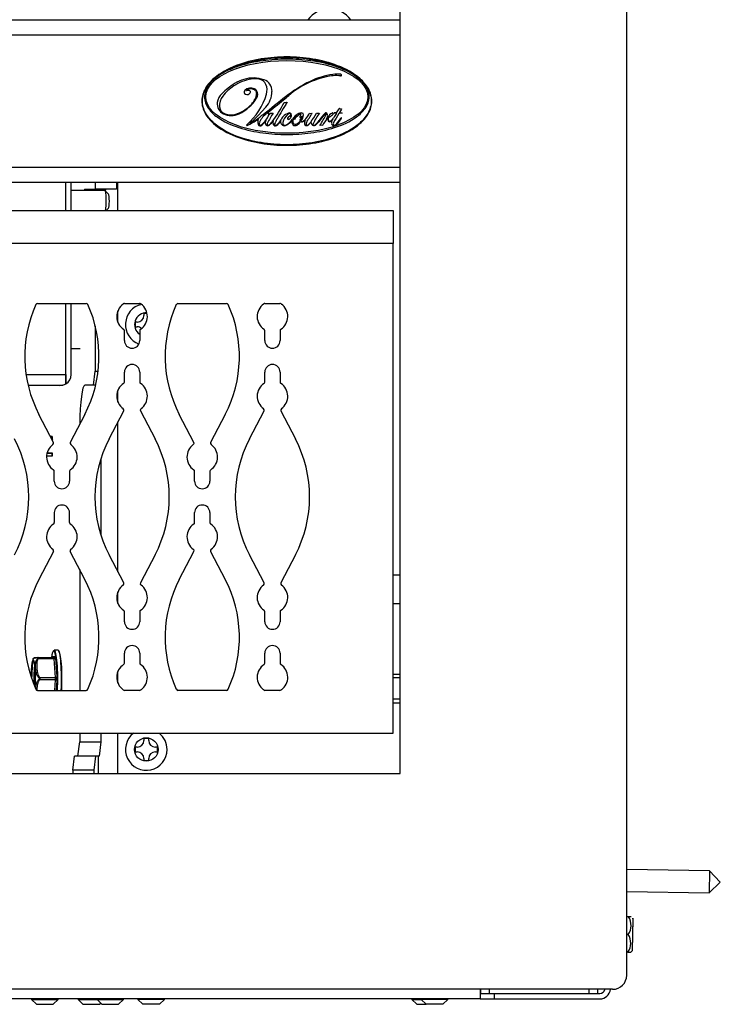
# Model space of a CAD drawing. Units: inches. Extents: x 0.62 to 7.97, y 1.44 to 9.59.
# Drawn here: x 6.7 to 7.94, y 1.46 to 3.19 of the extents above; entities that cross this region are included whole.
import ezdxf
from ezdxf.lldxf.tags import DXFTag

# ---------------------------------------------------------------- set-up
doc = ezdxf.new("R2010")
doc.units = ezdxf.units.IN
doc.header["$MEASUREMENT"] = 0
for name, color, linetype in [('30093', 7, 'Continuous'), ('30131', 7, 'Continuous'), ('30173', 7, 'Continuous'), ('30667', 7, 'Continuous'), ('C__USERS_JLEBEAU', 7, 'Continuous'), ('Default', 7, 'Continuous'), ('PL72109', 7, 'Continuous'), ('PL72120', 7, 'Continuous'), ('PL72167', 7, 'Continuous'), ('PL72319', 7, 'Continuous')]:
    doc.layers.add(name, color=color, linetype=linetype)
tags = doc.linetypes.add('HIDDEN2', pattern=[0.1875, 0.125, -0.0625]).pattern_tags.tags
tags[6:7] = [DXFTag(74, 4), DXFTag(75, 0), DXFTag(340, '0'), DXFTag(46, 0.0), DXFTag(50, 0.0), DXFTag(44, 0.0), DXFTag(45, 0.0)]
tags[4:5] = [DXFTag(74, 4), DXFTag(75, 0), DXFTag(340, '0'), DXFTag(46, 0.0), DXFTag(50, 0.0), DXFTag(44, 0.0), DXFTag(45, 0.0)]

# ---------------------------------------------------------------- blocks, each defined once
blk = doc.blocks.new('SE')
at = {"layer": '30093', "color": 7, "linetype": 'Continuous'}
for p, q in [((7.3733, 2.0392), (7.3607, 2.0392)), ((7.3607, 1.9892), (7.3733, 1.9892))]:
    blk.add_line(p, q, dxfattribs=at)
at = {"layer": '30093', "color": 7, "linetype": 'HIDDEN2'}
for p, q in [((7.3733, 2.0331), (7.3607, 2.0331)), ((7.3733, 1.9953), (7.3607, 1.9953))]:
    blk.add_line(p, q, dxfattribs=at)
at = {"layer": '30131', "color": 7, "linetype": 'Continuous'}
for p, q in [((6.9265, 2.6763), (6.921, 2.6763)), ((6.921, 2.6763), (6.921, 2.6727)), ((6.9056, 2.6609), (6.9056, 2.6525)), ((6.9092, 2.6609), (6.9056, 2.6609)), ((6.9056, 2.6525), (6.9092, 2.6525)), ((6.9294, 1.9263), (6.921, 1.9263)), ((6.921, 1.9263), (6.921, 1.9227)), ((6.9294, 1.9227), (6.9294, 1.9263)), ((6.9056, 1.9109), (6.9056, 1.9025)), ((6.9092, 1.9109), (6.9056, 1.9109)), ((6.9056, 1.9025), (6.9092, 1.9025)), ((6.9448, 1.9109), (6.9412, 1.9109)), ((6.9412, 1.9025), (6.9448, 1.9025)), ((6.9448, 1.9025), (6.9448, 1.9109)), ((6.921, 1.8908), (6.921, 1.8871)), ((6.921, 1.8871), (6.9294, 1.8871)), ((6.9294, 1.8871), (6.9294, 1.8908))]:
    blk.add_line(p, q, dxfattribs=at)
blk.add_circle((6.9252, 1.9067), 0.0207, dxfattribs=at)
for centre, radius, start, end in [((6.9252, 2.6567), 0.0367, 103.7314, 249.3231), ((6.9252, 2.6567), 0.0207, 86.8733, 236.0287), ((6.9092, 2.6727), 0.0118, 270, 0), ((6.9092, 2.6408), 0.0118, 49.7328, 90), ((6.9252, 1.9067), 0.0367, 128.3867, 0), ((6.9252, 1.9067), 0.0367, 0, 51.6133), ((6.9092, 1.9227), 0.0118, 270, 0), ((6.9412, 1.9227), 0.0118, 180, 270), ((6.9092, 1.8908), 0.0118, 0, 90), ((6.9412, 1.8908), 0.0118, 90, 180)]:
    blk.add_arc(centre, radius, start, end, dxfattribs=at)
at = {"layer": '30173', "color": 7, "linetype": 'Continuous'}
for p, q in [((7.3733, 2.2146), (7.3607, 2.2146)), ((7.3607, 2.1646), (7.3733, 2.1646))]:
    blk.add_line(p, q, dxfattribs=at)
at = {"layer": '30667', "color": 7, "linetype": 'Continuous'}
blk.add_line((7.1224, 3.0254), (7.136, 3.0404), dxfattribs=at)
for centre, radius, start, end in [((7.2824, 2.9297), 0.1691, 103.6524, 115.3301), ((7.2738, 2.9611), 0.1383, 98.0885, 115.4538), ((7.2594, 3.0244), 0.0717, 82.9302, 103.6524), ((7.2635, 3.0331), 0.0655, 85.6443, 98.0885), ((7.2684, 3.097), 0.00145, 262.9302, 85.6443), ((7.1642, 2.9535), 0.1531, 122.9459, 133.4687), ((7.124, 3.0108), 0.0804, 123.4488, 142.4992), ((7.1228, 3.0126), 0.0782, 99.1189, 123.4488), ((7.1146, 3.03), 0.0619, 89.0881, 122.9459), ((7.1174, 3.0464), 0.044, 80.8839, 99.1189), ((7.1147, 3.0378), 0.054, 70.2568, 89.0881), ((7.1218, 3.0742), 0.0159, 22.7949, 80.8839), ((7.1258, 3.0686), 0.0214, 359.1891, 70.2568), ((7.113, 3.0705), 0.0254, 343.6197, 22.7949), ((7.3104, 2.8842), 0.2234, 115.4538, 128.5818), ((7.2737, 2.9482), 0.1487, 115.3301, 130.6918), ((7.0779, 3.0445), 0.0276, 133.4687, 171.6165), ((7.0824, 3.0427), 0.028, 142.4992, 183.9891), ((7.102, 3.067), 0.00417, 134.788, 248.6369), ((7.1096, 3.0593), 0.015, 63.8262, 134.788), ((7.103, 3.0696), 0.00692, 248.6369, 324.2323), ((7.1026, 3.0702), 0.000497, 119.3811, 282.892), ((7.11, 3.0572), 0.0155, 87.7083, 119.3811), ((7.029, 3.0952), 0.113, 310.5397, 343.6197), ((7.1051, 3.0593), 0.0107, 81.0021, 102.892), ((7.1064, 3.0672), 0.00273, 324.2323, 81.0021), ((7.1101, 3.0611), 0.0115, 46.2506, 87.7083), ((7.1122, 3.0647), 0.00911, 32.2778, 63.8262), ((7.0969, 3.0653), 0.0231, 330.7685, 358.6346), ((7.1137, 3.0649), 0.00634, 358.6346, 46.2506), ((7.1093, 3.0628), 0.0126, 327.7222, 32.2778), ((9.1983, 0.5177), 3.2507, 128.5818, 129.4606), ((7.1049, 3.0689), 0.0422, 317.5, 359.1891), ((6.9205, 3.3589), 0.393, 308.93, 310.6918), ((7.0692, 3.0458), 0.0188, 171.6165, 244.9503), ((7.0628, 3.0903), 0.0657, 290.9449, 317.5341), ((7.0579, 3.0953), 0.0734, 295.0497, 327.7222), ((7.0797, 3.0749), 0.0428, 317.5341, 330.7685), ((5.6701, 4.9069), 2.3829, 308.0342, 308.93), ((7.0009, 3.1283), 0.1854, 322.1567, 334.6252), ((8.2055, 2.4199), 1.2086, 148.6277, 150.2756), ((7.1707, 3.0552), 0.00675, 250.4935, 295.1581), ((7.0681, 3.0417), 0.0136, 183.9891, 249.0551), ((7.0751, 3.0584), 0.0328, 244.9503, 295.0497), ((7.0748, 3.0592), 0.0323, 249.0551, 290.9449), ((7.0525, 3.0895), 0.0948, 305.8206, 317.5), ((7.1552, 3.0014), 0.0325, 120.679, 157.8573), ((7.1389, 3.0112), 0.0175, 112.0508, 138.3118), ((7.099, 3.0446), 0.0461, 308.7561, 333.3688), ((7.1396, 3.0253), 0.00489, 76.0533, 105.6505), ((7.4438, 2.8482), 0.3462, 148.3197, 151.8149), ((7.1396, 3.0277), 0.00189, 348.3694, 120.679), ((7.128, 3.03), 0.0137, 333.3688, 348.3694), ((7.1403, 3.028), 0.00208, 14.2511, 76.0533), ((7.1218, 3.0396), 0.0241, 327.6993, 336.4576), ((7.1391, 3.0277), 0.00322, 341.3068, 14.2511), ((7.1463, 3.0418), 0.0121, 258.5972, 283.617), ((7.1753, 3.0152), 0.0122, 134.898, 165.9101), ((7.1937, 3.0063), 0.0284, 131.4984, 165.8304), ((7.1846, 3.0059), 0.0254, 108.8716, 134.898), ((7.1818, 3.0196), 0.0106, 111.2538, 131.4984), ((7.1781, 3.0247), 0.0055, 76.6992, 108.8716), ((7.1748, 3.0297), 0.00629, 290.5009, 333.588), ((7.1787, 3.0277), 0.00192, 333.588, 111.2538), ((7.1789, 3.0277), 0.00242, 16.8607, 76.6992), ((7.1739, 3.0262), 0.00761, 317.1154, 16.8607), ((7.2074, 3.0026), 0.0295, 115.691, 145.6158), ((7.1985, 3.0165), 0.0116, 129.6607, 168.9486), ((7.1912, 3.0254), 0.000156, 349.5861, 129.6607), ((7.1968, 3.0243), 0.00559, 169.5861, 192.3959), ((7.2, 3.0195), 0.00912, 119.1412, 156.5202), ((7.1989, 3.0203), 0.00983, 82.0775, 115.691), ((7.1983, 3.0226), 0.00556, 93.1991, 119.1412), ((7.2175, 3.0156), 0.0227, 147.9514, 161.2456), ((7.1875, 3.0278), 0.0133, 311.7034, 342.7207), ((7.1918, 3.0341), 0.0126, 292.0235, 308.453), ((7.198, 3.0278), 0.000294, 327.9514, 93.1991), ((7.1833, 3.0287), 0.0197, 318.5973, 354.3659), ((7.1998, 3.024), 0.000321, 342.7207, 128.453), ((7.1999, 3.0271), 0.003, 354.3659, 82.0775), ((7.1727, 3.0483), 0.0446, 320.2068, 335.556), ((4.8945, 4.4646), 2.7309, 327.9024, 328.3077), ((7.2157, 3.0373), 0.00781, 251.713, 288.6555), ((7.0799, 3.1124), 0.1675, 324.001, 330.4515), ((7.3544, 2.9448), 0.1502, 145.4698, 153.7996), ((7.2277, 3.0393), 0.00977, 257.2023, 287.1631), ((7.6025, 2.7366), 0.4651, 141.0297, 143.3119), ((7.2976, 2.9727), 0.0805, 135.0093, 146.527), ((7.0921, 3.1005), 0.1673, 326.5365, 334.277), ((7.2424, 3.0279), 0.00247, 24.1217, 135.0093), ((7.2418, 3.0284), 0.00115, 334.277, 141.0297), ((7.2373, 3.0256), 0.00807, 332.2908, 24.1217), ((7.2599, 3.017), 0.0148, 117.7328, 159.8567), ((7.1876, 3.1154), 0.1107, 303.0716, 305.7163), ((7.2467, 3.0333), 0.00957, 305.7163, 328.3325), ((7.2537, 3.029), 0.00136, 328.3325, 117.7328), ((7.6212, 2.7909), 0.432, 146.564, 147.7744), ((7.5892, 2.825), 0.3829, 147.81, 150.5198), ((7.2407, 3.0405), 0.0193, 326.2549, 327.9896), ((7.2569, 3.0296), 0.000169, 146.2549, 275.555), ((7.2589, 3.0099), 0.0197, 85.4858, 95.555), ((7.264, 2.6834), 0.3469, 90.5057, 91.141), ((7.2604, 3.0291), 0.000417, 326.564, 85.4858), ((7.261, 3.0305), 0.0002, 270.5057, 326.9878), ((7.111, 3.1279), 0.1791, 326.9878, 329.6455), ((7.2661, 3.0284), 0.0011, 90.2022, 147.81), ((7.2662, 3.037), 0.000854, 73.8434, 149.6455), ((7.2661, 3.0305), 0.0002, 148.9281, 267.9191), ((20.579, -4.9914), 15.5431, 148.89984, 148.92815), ((7.2689, 3.1068), 0.0766, 267.9191, 271.5908), ((7.2671, 2.7597), 0.2699, 89.2011, 90.2022), ((7.2682, 3.0438), 0.00617, 253.8434, 282.4587), ((7.2696, 3.0373), 0.0004, 328.8998, 102.4587), ((7.2686, 3.0305), 0.00245, 334.7553, 352.8885), ((7.1029, 3.0088), 0.000624, 130.5397, 294.0154), ((7.0484, 3.131), 0.1344, 294.0154, 303.6352), ((7.1081, 3.0124), 0.000282, 125.8206, 295.1557), ((7.0684, 3.0969), 0.0937, 295.1557, 307.778), ((7.1338, 3.0145), 0.0119, 156.942, 203.5686), ((7.1265, 3.0113), 0.00394, 203.5686, 310.8275), ((7.13, 3.0116), 0.00529, 157.8573, 207.4056), ((7.1268, 3.01), 0.00171, 207.4056, 308.7561), ((7.1035, 3.0379), 0.0391, 310.8275, 326.9777), ((7.1426, 3.0129), 0.00728, 149.3899, 209.7099), ((7.1392, 3.011), 0.0034, 209.7099, 295.5173), ((7.1409, 3.0105), 0.00261, 151.8149, 213.4713), ((7.14, 3.0099), 0.00146, 213.4713, 301.5238), ((7.1279, 3.0296), 0.0246, 301.5238, 322.1567), ((7.1349, 3.02), 0.0135, 295.5173, 307.2553), ((7.1262, 3.0314), 0.0277, 307.2553, 325.1562), ((7.1569, 3.0128), 0.00815, 161.296, 200.0045), ((7.1491, 3.0155), 0.000126, 341.296, 145.1562), ((7.1528, 3.0113), 0.00378, 200.0045, 306.6356), ((7.1531, 3.0101), 0.00174, 155.0219, 290.7525), ((7.2541, 2.963), 0.1131, 150.2756, 155.0219), ((7.1508, 3.0163), 0.00838, 290.7525, 315.5779), ((7.1365, 3.0333), 0.0312, 306.6356, 325.3506), ((7.1027, 3.0634), 0.0757, 315.5779, 323.3129), ((7.1622, 3.0155), 0.000155, 351.705, 145.3506), ((7.1689, 3.0145), 0.0066, 171.705, 227.3684), ((7.1695, 3.0151), 0.00737, 227.3684, 267.9873), ((7.1701, 3.0122), 0.00418, 165.8304, 204.5408), ((7.1696, 3.0119), 0.00353, 204.5408, 274.5838), ((7.1694, 3.014), 0.00624, 267.9873, 295.9456), ((7.1692, 3.016), 0.0076, 274.5838, 303.9059), ((7.1606, 3.0322), 0.0265, 295.9456, 323.8603), ((7.1534, 3.0396), 0.036, 303.9059, 325.6158), ((7.1762, 3.0205), 0.00173, 168.1362, 303.9384), ((7.1784, 3.02), 0.00401, 110.5009, 168.1362), ((7.1696, 3.0302), 0.0134, 303.9384, 317.1154), ((7.1821, 3.0165), 0.000166, 344.7368, 143.8603), ((7.1892, 3.0145), 0.00718, 164.7368, 225.5505), ((7.1915, 3.0145), 0.00783, 145.4118, 181.0235), ((7.188, 3.0145), 0.0043, 181.0235, 291.2022), ((7.1882, 3.0136), 0.00581, 225.5505, 304.1024), ((7.1857, 3.0186), 0.000769, 48.9848, 145.4118), ((7.1847, 3.0174), 0.00234, 33.6843, 48.9848), ((7.1868, 3.0188), 0.000271, 213.6843, 348.9486), ((7.184, 3.0247), 0.0153, 291.2022, 332.9629), ((7.1915, 3.0232), 0.000136, 192.3959, 336.5202), ((7.1788, 3.0274), 0.0225, 304.1024, 326.6553), ((7.1964, 3.0228), 0.000418, 161.2456, 292.0235), ((7.1964, 3.0178), 0.000105, 131.7034, 261.6137), ((7.1967, 3.0201), 0.00239, 261.6137, 290.5215), ((7.1976, 3.0178), 0.0000593, 332.9629, 110.5215), ((7.1998, 3.0193), 0.00482, 243.6662, 286.3289), ((7.1999, 3.0195), 0.00422, 243.2891, 297.9201), ((7.1984, 3.024), 0.00966, 286.3289, 316.6682), ((7.1937, 3.0312), 0.0175, 297.9201, 319.3332), ((7.2118, 3.0127), 0.00745, 144.1971, 192.6514), ((7.2087, 3.012), 0.00425, 192.6514, 240.6999), ((7.2056, 3.0172), 0.000191, 324.1971, 136.6682), ((7.2085, 3.0118), 0.00402, 240.6999, 309.7503), ((7.2131, 3.0103), 0.00597, 147.9024, 182.7401), ((7.2088, 3.0101), 0.0017, 182.7401, 301.7029), ((7.1992, 3.0256), 0.02, 301.7029, 324.001), ((7.1908, 3.0331), 0.0317, 309.7503, 321.398), ((7.216, 3.013), 0.000493, 353.953, 141.398), ((7.2211, 3.0125), 0.00468, 173.953, 214.9361), ((7.221, 3.0124), 0.00455, 214.9361, 305.507), ((7.2213, 3.0103), 0.0019, 153.7996, 305.6757), ((7.2037, 3.0348), 0.0321, 305.6757, 326.527), ((7.2083, 3.0303), 0.0265, 305.507, 323.3119), ((7.2336, 2.9918), 0.0166, 79.7156, 96.6335), ((7.2754, 2.99), 0.0429, 134.4746, 155.014), ((7.1386, 3.0775), 0.1196, 331.0282, 332.2908), ((7.2433, 3.0195), 0.0000426, 151.0282, 317.8439), ((7.2541, 3.0097), 0.0145, 126.137, 137.8439), ((7.2455, 3.0204), 0.000143, 341.6021, 134.4746), ((7.2506, 3.0187), 0.00521, 161.6021, 214.1624), ((7.2446, 3.0227), 0.00149, 306.137, 339.8567), ((7.2505, 3.0189), 0.00448, 123.0716, 195.6719), ((7.2511, 3.019), 0.00507, 195.6719, 216.0205), ((7.2483, 3.0172), 0.00245, 214.1624, 282.9889), ((7.2485, 3.0171), 0.00187, 216.0205, 295.1425), ((7.2468, 3.0237), 0.00914, 282.9889, 316.0618), ((7.2427, 3.0294), 0.0154, 295.1425, 327.7744), ((7.262, 3.0121), 0.00994, 148.5269, 181.0232), ((7.2561, 3.0119), 0.00402, 181.0232, 246.7149), ((7.2534, 3.0173), 0.000107, 328.5269, 136.0618), ((7.2564, 3.0128), 0.0049, 246.7149, 306.0991), ((7.2611, 3.0105), 0.00593, 150.5198, 174.6955), ((7.2574, 3.0109), 0.00229, 174.6955, 311.6493), ((7.2267, 3.0454), 0.0485, 311.6493, 329.2627), ((7.2447, 3.0289), 0.0249, 306.0991, 313.1002), ((7.2292, 3.0454), 0.0475, 313.1002, 328.8575), ((7.2699, 3.0197), 0.00179, 107.2368, 149.2627), ((7.2695, 3.021), 0.000381, 328.8575, 107.2368)]:
    blk.add_arc(centre, radius, start, end, dxfattribs=at)
blk.add_ellipse((7.1733, 3.0586), major_axis=(0.1429, 0), ratio=0.449265, dxfattribs=at)
for points, knots in [([(7.3233, 3.0511), (7.3233, 3.0433), (7.3209, 3.0357), (7.3133, 3.0222), (7.3081, 3.0164), (7.2907, 3.0012), (7.277, 2.994), (7.2483, 2.9829), (7.2336, 2.9792), (7.2035, 2.9743), (7.1881, 2.9731), (7.1577, 2.9731), (7.1425, 2.9743), (7.1123, 2.9793), (7.0974, 2.9832), (7.0689, 2.9943), (7.0552, 3.0015), (7.0379, 3.017), (7.0328, 3.0229), (7.0254, 3.0363), (7.0232, 3.044), (7.0234, 3.0593), (7.0258, 3.0669), (7.0335, 3.0803), (7.0387, 3.0861), (7.056, 3.1011), (7.0699, 3.1083), (7.0983, 3.1193), (7.1131, 3.123), (7.1433, 3.128), (7.1584, 3.1291), (7.1886, 3.1291), (7.2038, 3.1279), (7.234, 3.1229), (7.2487, 3.1191), (7.2773, 3.1081), (7.291, 3.1008), (7.3083, 3.0856), (7.3134, 3.0797), (7.321, 3.0664), (7.3233, 3.0589), (7.3233, 3.0511)], [0, 0, 0, 0, 0.03125, 0.03125, 0.0625, 0.0625, 0.125, 0.125, 0.1875, 0.1875, 0.25, 0.25, 0.3125, 0.3125, 0.375, 0.375, 0.4375, 0.4375, 0.46875, 0.46875, 0.5, 0.5, 0.53125, 0.53125, 0.5625, 0.5625, 0.625, 0.625, 0.6875, 0.6875, 0.75, 0.75, 0.8125, 0.8125, 0.875, 0.875, 0.9375, 0.9375, 0.96875, 0.96875, 1, 1, 1, 1]), ([(7.3223, 3.0511), (7.3223, 3.0588), (7.3199, 3.0663), (7.3124, 3.0795), (7.3072, 3.0853), (7.2958, 3.0952), (7.2894, 3.0995), (7.2762, 3.1069), (7.2693, 3.1101), (7.2482, 3.1182), (7.2334, 3.122), (7.2037, 3.1269), (7.1888, 3.1281), (7.1586, 3.1281), (7.1434, 3.1269), (7.1138, 3.1221), (7.0993, 3.1185), (7.071, 3.1078), (7.0573, 3.1008), (7.0399, 3.0859), (7.0347, 3.0802), (7.0288, 3.0702), (7.0272, 3.0668), (7.025, 3.0595), (7.0243, 3.0556), (7.0241, 3.0442), (7.0263, 3.0366), (7.0338, 3.0232), (7.0389, 3.0174), (7.0561, 3.0021), (7.0698, 2.995), (7.0981, 2.984), (7.1127, 2.9803), (7.1427, 2.9753), (7.1579, 2.9741), (7.188, 2.9741), (7.203, 2.9752), (7.2329, 2.9801), (7.2478, 2.9838), (7.2762, 2.9947), (7.2898, 3.0018), (7.307, 3.0167), (7.3122, 3.0225), (7.3199, 3.0358), (7.3223, 3.0434), (7.3223, 3.0511)], [0, 0, 0, 0, 0.03125, 0.03125, 0.0625, 0.0625, 0.09375, 0.09375, 0.125, 0.125, 0.1875, 0.1875, 0.25, 0.25, 0.3125, 0.3125, 0.375, 0.375, 0.4375, 0.4375, 0.46875, 0.46875, 0.484375, 0.484375, 0.5, 0.5, 0.53125, 0.53125, 0.5625, 0.5625, 0.625, 0.625, 0.6875, 0.6875, 0.75, 0.75, 0.8125, 0.8125, 0.875, 0.875, 0.9375, 0.9375, 0.96875, 0.96875, 1, 1, 1, 1]), ([(7.3185, 3.0586), (7.3185, 3.0513), (7.3157, 3.0442), (7.3075, 3.0324), (7.3021, 3.0274), (7.2847, 3.0147), (7.2713, 3.0088), (7.2441, 3), (7.2301, 2.997), (7.2016, 2.9931), (7.1874, 2.9921), (7.1591, 2.9921), (7.1449, 2.9931), (7.1166, 2.997), (7.1024, 3), (7.0752, 3.0089), (7.0618, 3.0147), (7.0443, 3.0274), (7.039, 3.0323), (7.0308, 3.0442), (7.0281, 3.0513), (7.028, 3.0657), (7.0307, 3.0729), (7.0389, 3.0848), (7.0443, 3.0898), (7.0559, 3.0983), (7.0622, 3.1019), (7.0752, 3.108), (7.0819, 3.1106), (7.1023, 3.1172), (7.1165, 3.1203), (7.1448, 3.1242), (7.1589, 3.1251), (7.1874, 3.1251), (7.2016, 3.1242), (7.2301, 3.1203), (7.2442, 3.1172), (7.2715, 3.1083), (7.2848, 3.1026), (7.3022, 3.0898), (7.3076, 3.0848), (7.3157, 3.073), (7.3185, 3.066), (7.3185, 3.0586)], [0, 0, 0, 0, 0.03125, 0.03125, 0.0625, 0.0625, 0.125, 0.125, 0.1875, 0.1875, 0.25, 0.25, 0.3125, 0.3125, 0.375, 0.375, 0.4375, 0.4375, 0.46875, 0.46875, 0.5, 0.5, 0.53125, 0.53125, 0.5625, 0.5625, 0.59375, 0.59375, 0.625, 0.625, 0.6875, 0.6875, 0.75, 0.75, 0.8125, 0.8125, 0.875, 0.875, 0.9375, 0.9375, 0.96875, 0.96875, 1, 1, 1, 1])]:
    blk.add_open_spline(points, degree=3, knots=knots, dxfattribs=at)
at = {"layer": 'C__USERS_JLEBEAU', "color": 7, "linetype": 'Continuous'}
for p, q in [((6.7831, 2.8579), (6.7831, 2.9073)), ((6.7831, 2.8579), (6.7831, 2.9073)), ((6.7926, 2.8579), (6.7926, 2.9073)), ((6.8352, 2.9073), (6.8352, 2.8954)), ((6.8725, 2.9073), (6.8725, 2.8954)), ((6.8523, 2.8932), (6.7926, 2.8932)), ((6.8167, 2.8954), (6.8352, 2.8954)), ((6.8725, 2.8954), (6.8352, 2.8954)), ((6.8587, 2.8868), (6.8525, 2.893)), ((6.8546, 2.8579), (6.8587, 2.862)), ((6.7831, 2.5684), (6.7831, 2.6939)), ((6.7831, 2.5684), (6.7831, 2.6939)), ((6.7926, 2.5684), (6.7926, 2.6939)), ((6.8352, 2.6542), (6.8352, 2.5745)), ((6.8086, 2.6141), (6.7926, 2.6141)), ((6.8322, 2.5495), (6.8352, 2.5745)), ((6.8352, 2.5745), (6.8403, 2.5745)), ((6.7129, 2.5684), (6.7831, 2.5684)), ((6.7831, 2.5684), (6.7831, 2.5519)), ((6.7831, 2.5519), (6.7831, 2.5684)), ((6.7831, 2.5684), (6.7831, 2.5684)), ((6.7725, 2.5494), (6.7166, 2.5494)), ((6.8322, 2.5495), (6.8168, 2.5495)), ((6.8359, 2.5495), (6.8322, 2.5495)), ((6.759, 2.4589), (6.7561, 2.4589)), ((6.7589, 2.4542), (6.7586, 2.4542)), ((6.759, 2.4589), (6.7589, 2.4542)), ((6.7589, 2.4542), (6.7595, 2.4533)), ((6.7595, 2.4533), (6.7591, 2.4533)), ((6.759, 2.4242), (6.7493, 2.4242)), ((6.7589, 2.4289), (6.7499, 2.4289)), ((6.7595, 2.4298), (6.7502, 2.4298)), ((6.7595, 2.4298), (6.7589, 2.4289)), ((6.7589, 2.4289), (6.759, 2.4242)), ((6.8449, 2.4195), (6.8449, 2.2855)), ((6.8077, 2.2243), (6.8077, 2.0111)), ((6.7274, 2.0689), (6.7343, 2.0689)), ((6.7343, 2.0689), (6.7622, 2.0689)), ((6.7595, 2.0709), (6.7642, 2.0709)), ((6.7694, 2.082), (6.7628, 2.082)), ((6.7626, 2.0669), (6.7348, 2.0669)), ((6.7649, 2.0337), (6.7626, 2.0669)), ((6.7648, 2.0679), (6.7671, 2.0347)), ((6.7371, 2.0337), (6.7649, 2.0337)), ((6.7649, 2.0297), (6.7371, 2.0297)), ((6.7636, 2.0111), (6.7649, 2.0297)), ((6.7671, 2.0287), (6.7659, 2.0111)), ((6.8077, 1.9355), (6.8077, 1.9202)), ((6.8449, 1.9355), (6.8449, 1.9202)), ((6.8046, 1.8952), (6.8077, 1.9202)), ((6.8077, 1.9202), (6.8449, 1.9202)), ((6.8449, 1.9202), (6.8418, 1.8952)), ((6.7954, 1.8702), (6.7984, 1.8952)), ((6.8046, 1.8952), (6.7984, 1.8952)), ((6.8418, 1.8952), (6.8046, 1.8952)), ((6.8356, 1.8952), (6.8326, 1.8702)), ((6.8403, 1.8952), (6.8403, 1.8646)), ((6.7954, 1.8702), (6.7954, 1.8646)), ((6.8326, 1.8702), (6.7954, 1.8702)), ((6.8326, 1.8702), (6.8326, 1.8646)), ((7.9194, 1.6923), (7.7733, 1.6949)), ((7.9194, 1.6923), (7.9187, 1.6536)), ((7.9384, 1.6726), (7.9194, 1.6923)), ((7.9187, 1.6536), (7.9384, 1.6726)), ((7.7733, 1.6562), (7.9187, 1.6536)), ((7.7765, 1.6113), (7.7733, 1.6114)), ((7.7813, 1.6112), (7.7765, 1.6113)), ((7.7838, 1.6087), (7.7828, 1.5512)), ((7.7834, 1.5526), (7.7844, 1.6072)), ((7.7759, 1.5801), (7.7733, 1.5801)), ((7.7754, 1.5488), (7.7733, 1.5489)), ((7.7754, 1.5488), (7.7802, 1.5487)), ((7.7802, 1.5487), (7.7828, 1.5512)), ((7.5145, 1.4834), (7.5145, 1.4665)), ((7.516, 1.4761), (7.516, 1.4834)), ((7.5313, 1.4761), (7.5313, 1.4834)), ((7.7071, 1.4761), (7.7071, 1.4834)), ((7.7225, 1.4761), (7.7225, 1.4834)), ((7.5145, 1.4665), (1.0821, 1.4665)), ((6.7224, 1.4665), (6.7224, 1.4657)), ((6.7224, 1.4657), (6.7694, 1.4657)), ((6.7224, 1.4657), (6.7312, 1.4569)), ((6.7606, 1.4569), (6.7694, 1.4657)), ((6.7694, 1.4657), (6.7694, 1.4665)), ((6.8047, 1.4665), (6.8047, 1.4657)), ((6.8047, 1.4657), (6.8382, 1.4657)), ((6.8047, 1.4657), (6.8134, 1.4569)), ((6.8382, 1.4665), (6.8382, 1.4657)), ((6.8382, 1.4657), (6.8852, 1.4657)), ((6.8382, 1.4657), (6.847, 1.4569)), ((6.8764, 1.4569), (6.8852, 1.4657)), ((6.8852, 1.4657), (6.8852, 1.4665)), ((6.9102, 1.4665), (6.9102, 1.4657)), ((6.9572, 1.4657), (6.9102, 1.4657)), ((6.9102, 1.4657), (6.919, 1.4569)), ((6.9484, 1.4569), (6.9572, 1.4657)), ((6.9572, 1.4657), (6.9572, 1.4665)), ((7.3937, 1.4665), (7.3937, 1.4657)), ((7.3937, 1.4657), (7.4102, 1.4657)), ((7.3937, 1.4657), (7.4025, 1.4569)), ((7.4102, 1.4665), (7.4102, 1.4657)), ((7.4572, 1.4657), (7.4102, 1.4657)), ((7.4102, 1.4657), (7.419, 1.4569)), ((7.4484, 1.4569), (7.4572, 1.4657)), ((7.4572, 1.4657), (7.4572, 1.4665)), ((7.5145, 1.4761), (7.5149, 1.4761)), ((7.5145, 1.4665), (7.5395, 1.4665)), ((7.5149, 1.4761), (7.516, 1.4761)), ((7.516, 1.4761), (7.5313, 1.4761)), ((7.5313, 1.4761), (7.7071, 1.4761)), ((7.5395, 1.4761), (7.5395, 1.4665)), ((7.5395, 1.4665), (7.7257, 1.4665)), ((7.7071, 1.4761), (7.7213, 1.4761)), ((7.7213, 1.4761), (7.7257, 1.4761)), ((6.7312, 1.4569), (6.7606, 1.4569)), ((6.8134, 1.4569), (6.8429, 1.4569)), ((6.8429, 1.4569), (6.8449, 1.459)), ((6.847, 1.4569), (6.8764, 1.4569)), ((6.9484, 1.4569), (6.919, 1.4569)), ((7.4025, 1.4569), (7.419, 1.4569)), ((7.4484, 1.4569), (7.419, 1.4569))]:
    blk.add_line(p, q, dxfattribs=at)
for centre, radius, start, end in [((7.2483, 3.1648), 0.0485, 38.1357, 141.8643), ((6.7751, 2.0494), 0.0528, 159.6884, 179.386), ((6.5263, 2.0325), 0.2033, 359.7611, 4.2768), ((6.7341, 2.0317), 0.00357, 325.9417, 34.0583), ((7.753, 1.5961), 0.028, 325.052, 32.948), ((7.7824, 1.6073), 0.002, 359, 44), ((7.7524, 1.5649), 0.028, 325.052, 32.948), ((7.7814, 1.5527), 0.002, 314, 359), ((7.7257, 1.4855), 0.019, 270, 353.5026), ((7.7257, 1.4855), 0.0094, 270, 346.7781)]:
    blk.add_arc(centre, radius, start, end, dxfattribs=at)
for centre, major_axis, ratio, start_param, end_param in [((6.8167, 2.8744), (0, -0.021), 0.121869, 3.141593, 3.608739), ((6.8523, 2.8744), (0, 0.0188), 0.121869, 3.63279, 6.283185), ((6.8539, 2.8744), (0, -0.021), 0.121869, 3.141593, 3.638001), ((6.8585, 2.8744), (0, -0.0125), 0.121869, 0.123095, 3.018497), ((6.7738, 2.5684), (0, 0.019), 0.992546, 3.659125, 4.712389), ((6.7725, 2.5684), (0.0214, 0), 0.886039, 4.712389, 5.229921), ((6.7725, 2.5684), (0.0215, 0), 0.884885, 4.712389, 5.229921), ((6.8168, 2.4745), (0, -0.075), 0.121869, 3.141593, 4.628978), ((6.7568, 2.4415), (0, 0.025), 0.121869, -1.082939, -0.802016), ((6.7568, 2.4415), (0, -0.025), 0.121869, 0.802016, 1.082939), ((6.7343, 2.0669), (0, 0.002), 0.640907, 0, 0.672521), ((6.7575, 2.0709), (0, 0.002), 0.992546, 3.141593, 4.712389), ((6.7618, 2.0317), (0, -0.0493), 0.121869, 1.140677, 3.8574), ((6.7595, 2.0649), (0, -0.006), 0.121869, 3.141593, 3.982661), ((6.7622, 2.0709), (0, 0.002), 0.992546, 3.141593, 4.712389), ((6.7622, 2.0649), (0, -0.004), 0.121869, 2.094395, 3.141593), ((6.7628, 2.0317), (0, 0.0503), 0.121869, 4.291372, 6.283185), ((6.7642, 2.0649), (0, 0.006), 0.121869, 5.235988, 6.283185), ((6.7694, 2.0317), (0, 0.0503), 0.121869, 4.291372, 6.283185), ((6.7704, 2.0317), (0, 0.0493), 0.121869, 4.28227, 6.241743), ((6.7257, 2.0317), (0, -0.0329), 0.121869, 1.228781, 4.603332), ((6.7267, 2.0317), (0, -0.0319), 0.121869, 3.141593, 4.70142), ((6.7257, 2.0317), (0, -0.033), 0.121869, 2.701964, 3.503304), ((6.7305, 2.0317), (0, -0.0319), 0.121869, 3.768644, 5.03965), ((6.7346, 2.0659), (-0.00141, 0.00142), 0.445453, 4.995875, 5.668396), ((6.7628, 2.0679), (0.002, 0.00014), 0.496273, 4.571548, 6.142345), ((6.7369, 2.0327), (-0.00132, -0.00151), 0.278787, 4.250151, 4.922671), ((6.7651, 2.0347), (0.002, 0.00014), 0.496273, 4.571548, 6.142345), ((6.7645, 2.0317), (0, -0.004), 0.121869, 1.047198, 2.094395), ((6.7665, 2.0317), (0, 0.006), 0.121869, 4.18879, 5.235988), ((6.7257, 2.0317), (0, -0.033), 0.121869, 1.226815, 1.596852), ((6.7369, 2.0307), (-0.00132, 0.00151), 0.278787, 1.360514, 2.033035), ((6.7651, 2.0287), (0.002, -0.00014), 0.496273, 0.140841, 1.711637)]:
    blk.add_ellipse(centre, major_axis=major_axis, ratio=ratio, start_param=start_param, end_param=end_param, dxfattribs=at)
for points, knots in [([(6.7335, 2.0684), (6.7321, 2.0683), (6.731, 2.0682), (6.7293, 2.068), (6.7286, 2.0679), (6.7276, 2.0677), (6.7272, 2.0676), (6.7266, 2.0675), (6.7263, 2.0674), (6.7259, 2.0674), (6.7257, 2.0675), (6.7255, 2.0676), (6.7255, 2.0677), (6.7256, 2.0679), (6.7259, 2.068), (6.7268, 2.0682), (6.7275, 2.0683), (6.7287, 2.0684)], [0, 0, 0, 0, 0.125, 0.125, 0.25, 0.25, 0.375, 0.375, 0.5, 0.5, 0.625, 0.625, 0.75, 0.75, 0.875, 0.875, 1, 1, 1, 1]), ([(6.7338, 2.0674), (6.7339, 2.0675), (6.734, 2.0676), (6.7341, 2.0677), (6.7342, 2.0678), (6.7343, 2.0679), (6.7343, 2.068), (6.7343, 2.068), (6.7344, 2.0681), (6.7344, 2.0682), (6.7344, 2.0682), (6.7344, 2.0682), (6.7343, 2.0683), (6.7343, 2.0683), (6.7343, 2.0683), (6.7342, 2.0684), (6.7341, 2.0684), (6.734, 2.0684), (6.7339, 2.0684), (6.7338, 2.0685), (6.7337, 2.0685), (6.7335, 2.0684)], [0, 0, 0, 0, 0.20767, 0.20767, 0.20767, 0.358226, 0.358226, 0.358226, 0.457439, 0.457439, 0.457439, 0.557699, 0.557699, 0.557699, 0.647085, 0.647085, 0.647085, 0.811157, 0.811157, 0.811157, 1, 1, 1, 1]), ([(6.7343, 2.0689), (6.7347, 2.0689), (6.7351, 2.0687), (6.7352, 2.068), (6.735, 2.0675), (6.7348, 2.0669)], [0, 0, 0, 0, 0.5, 0.5, 1, 1, 1, 1]), ([(6.7275, 2.0595), (6.7275, 2.0595), (6.7275, 2.0594), (6.7278, 2.0584), (6.7284, 2.0552), (6.7289, 2.0513), (6.729, 2.0483), (6.7291, 2.0477)], [0.8803106, 0.8803106, 0.8803106, 0.8803106, 0.8883431, 0.910459, 0.9438804, 0.9903981, 1, 1, 1, 1]), ([(6.7362, 2.0327), (6.7348, 2.0337), (6.7338, 2.035), (6.7322, 2.0377), (6.7317, 2.0392), (6.7308, 2.0421), (6.7306, 2.0436), (6.7301, 2.0465), (6.73, 2.048), (6.7298, 2.0511), (6.7297, 2.0526), (6.7297, 2.0557), (6.7298, 2.0573), (6.7302, 2.0604), (6.7305, 2.062), (6.7317, 2.0649), (6.7325, 2.0663), (6.7338, 2.0674)], [0, 0, 0, 0, 0.125, 0.125, 0.25, 0.25, 0.375, 0.375, 0.5, 0.5, 0.625, 0.625, 0.75, 0.75, 0.875, 0.875, 1, 1, 1, 1]), ([(6.7348, 2.0669), (6.7342, 2.0663), (6.7338, 2.0657), (6.7331, 2.0645), (6.7329, 2.0638), (6.7322, 2.0617), (6.732, 2.0603), (6.7317, 2.0575), (6.7317, 2.056), (6.7318, 2.0532), (6.7318, 2.0517), (6.732, 2.0489), (6.7322, 2.0474), (6.7325, 2.0446), (6.7327, 2.0431), (6.7334, 2.0403), (6.7338, 2.0389), (6.7351, 2.0361), (6.7359, 2.0348), (6.7371, 2.0337)], [0, 0, 0, 0, 0.0625, 0.0625, 0.125, 0.125, 0.25, 0.25, 0.375, 0.375, 0.5, 0.5, 0.625, 0.625, 0.75, 0.75, 0.875, 0.875, 1, 1, 1, 1]), ([(6.73, 2.0159), (6.7301, 2.0167), (6.7302, 2.0175), (6.7306, 2.0198), (6.7309, 2.0213), (6.7317, 2.0242), (6.7323, 2.0257), (6.7338, 2.0283), (6.7348, 2.0296), (6.7362, 2.0306)], [0.557774, 0.557774, 0.557774, 0.557774, 0.625, 0.625, 0.75, 0.75, 0.875, 0.875, 1, 1, 1, 1]), ([(6.7371, 2.0297), (6.7365, 2.0291), (6.736, 2.0285), (6.7351, 2.0273), (6.7348, 2.0266), (6.7338, 2.0245), (6.7334, 2.0231), (6.7328, 2.0203), (6.7325, 2.0188), (6.7322, 2.016), (6.732, 2.0145), (6.7319, 2.0125), (6.7318, 2.0119), (6.7318, 2.0113)], [0, 0, 0, 0, 0.0625, 0.0625, 0.125, 0.125, 0.25, 0.25, 0.375, 0.375, 0.5, 0.5, 0.5528159, 0.5528159, 0.5528159, 0.5528159]), ([(6.7362, 2.0306), (6.7364, 2.0307), (6.7365, 2.0309), (6.7366, 2.031), (6.7367, 2.0311), (6.7368, 2.0312), (6.7368, 2.0313), (6.7369, 2.0314), (6.7369, 2.0315), (6.7369, 2.0316), (6.7369, 2.0317), (6.7369, 2.0317), (6.7369, 2.0318), (6.7369, 2.0319), (6.7369, 2.032), (6.7368, 2.0321), (6.7368, 2.0322), (6.7367, 2.0323), (6.7366, 2.0324), (6.7365, 2.0325), (6.7363, 2.0326), (6.7362, 2.0327)], [0, 0, 0, 0, 0.20767, 0.20767, 0.20767, 0.358226, 0.358226, 0.358226, 0.457439, 0.457439, 0.457439, 0.557699, 0.557699, 0.557699, 0.647085, 0.647085, 0.647085, 0.811157, 0.811157, 0.811157, 1, 1, 1, 1])]:
    blk.add_open_spline(points, degree=3, knots=knots, dxfattribs=at)
at = {"layer": 'PL72109', "color": 7, "linetype": 'Continuous'}
for p, q in [((1.2233, 3.1948), (7.3733, 3.1948)), ((7.3733, 3.1676), (1.2233, 3.1676)), ((6.4983, 2.9345), (7.3733, 2.9345)), ((7.3733, 2.9073), (6.4983, 2.9073))]:
    blk.add_line(p, q, dxfattribs=at)
at = {"layer": 'PL72120', "color": 7, "linetype": 'Continuous'}
for p, q in [((1.2359, 2.8579), (7.3607, 2.8579)), ((7.3607, 2.8579), (7.3607, 2.7995)), ((7.3607, 2.7995), (1.2359, 2.7995)), ((7.3607, 1.9355), (7.3607, 2.7995)), ((6.7333, 2.6939), (6.8192, 2.6939)), ((6.8868, 2.6939), (6.9134, 2.6939)), ((6.9811, 2.6939), (7.067, 2.6939)), ((7.1346, 2.6939), (7.1612, 2.6939)), ((6.8866, 2.6284), (6.8866, 2.6458)), ((6.9136, 2.6458), (6.9136, 2.6284)), ((7.1344, 2.6284), (7.1344, 2.6458)), ((7.1614, 2.6458), (7.1614, 2.6284)), ((6.8866, 2.5552), (6.8866, 2.5727)), ((6.9136, 2.5727), (6.9136, 2.5552)), ((7.1344, 2.5552), (7.1344, 2.5727)), ((7.1614, 2.5727), (7.1614, 2.5552)), ((6.8596, 2.4549), (6.8853, 2.5043)), ((6.9149, 2.5043), (6.9407, 2.4549)), ((7.1074, 2.4549), (7.1331, 2.5043)), ((7.1627, 2.5043), (7.1885, 2.4549)), ((6.7614, 2.4488), (6.7357, 2.4982)), ((6.8168, 2.4982), (6.791, 2.4488)), ((7.0092, 2.4488), (6.9835, 2.4982)), ((7.0646, 2.4982), (7.0388, 2.4488)), ((6.7627, 2.3803), (6.7627, 2.3978)), ((6.7897, 2.3978), (6.7897, 2.3803)), ((7.0105, 2.3803), (7.0105, 2.3978)), ((7.0375, 2.3978), (7.0375, 2.3803)), ((6.7627, 2.3247), (6.7627, 2.3072)), ((6.7897, 2.3072), (6.7897, 2.3247)), ((7.0105, 2.3072), (7.0105, 2.3247)), ((7.0375, 2.3247), (7.0375, 2.3072)), ((6.7614, 2.2563), (6.7357, 2.2069)), ((6.8168, 2.2069), (6.791, 2.2563)), ((6.8853, 2.2008), (6.8596, 2.2502)), ((6.9407, 2.2502), (6.9149, 2.2008)), ((6.9835, 2.2069), (7.0092, 2.2563)), ((7.0388, 2.2563), (7.0646, 2.2069)), ((7.1331, 2.2008), (7.1074, 2.2502)), ((7.1885, 2.2502), (7.1627, 2.2008)), ((6.8866, 2.1323), (6.8866, 2.1498)), ((6.9136, 2.1498), (6.9136, 2.1323)), ((7.1344, 2.1323), (7.1344, 2.1498)), ((7.1614, 2.1498), (7.1614, 2.1323)), ((6.8866, 2.0592), (6.8866, 2.0767)), ((6.9136, 2.0767), (6.9136, 2.0592)), ((7.1344, 2.0592), (7.1344, 2.0767)), ((7.1614, 2.0767), (7.1614, 2.0592)), ((6.7333, 2.0111), (6.8192, 2.0111)), ((6.9134, 2.0111), (6.8868, 2.0111)), ((7.067, 2.0111), (6.9811, 2.0111)), ((7.1612, 2.0111), (7.1346, 2.0111)), ((1.2359, 1.9355), (7.3607, 1.9355))]:
    blk.add_line(p, q, dxfattribs=at)
for centre, radius, start, end in [((6.7333, 2.6908), 0.00312, 90, 155.5892), ((6.8192, 2.6908), 0.00312, 24.4108, 90), ((6.8868, 2.6908), 0.00313, 90, 132.9015), ((6.9134, 2.6908), 0.00312, 47.0985, 90), ((6.9811, 2.6908), 0.00312, 90, 155.5892), ((7.067, 2.6908), 0.00312, 24.4108, 90), ((7.1346, 2.6908), 0.00312, 90, 132.9015), ((7.1612, 2.6908), 0.00312, 47.0985, 90), ((6.9321, 2.6005), 0.2215, 155.5892, 207.5242), ((6.6203, 2.6005), 0.2215, 332.4758, 24.4108), ((6.9001, 2.6709), 0.027, 125.7199, 236.501), ((6.8825, 2.6954), 0.00313, 305.7199, 312.9015), ((6.9001, 2.6709), 0.027, 303.499, 54.2801), ((6.9177, 2.6954), 0.00312, 227.0985, 234.2801), ((7.1799, 2.6005), 0.2215, 155.5892, 207.5242), ((6.8681, 2.6005), 0.2215, 332.4758, 24.4108), ((7.1479, 2.6709), 0.027, 125.7199, 236.501), ((7.1303, 2.6954), 0.00313, 305.7199, 312.9015), ((7.1479, 2.6709), 0.027, 303.499, 54.2801), ((7.1655, 2.6954), 0.00313, 227.0985, 234.2801), ((6.8835, 2.6458), 0.00313, 0, 56.501), ((6.9167, 2.6458), 0.00313, 123.499, 180), ((7.1313, 2.6458), 0.00313, 0, 56.501), ((7.1645, 2.6458), 0.00313, 123.499, 180), ((6.9001, 2.6284), 0.0135, 180, 0), ((7.1479, 2.6284), 0.0135, 180, 0), ((6.9001, 2.5727), 0.0135, 0, 180), ((7.1479, 2.5727), 0.0135, 0, 180), ((6.8835, 2.5552), 0.00313, 303.499, 0), ((6.9167, 2.5552), 0.00313, 180, 236.501), ((7.1313, 2.5552), 0.00313, 303.499, 0), ((7.1645, 2.5552), 0.00313, 180, 236.501), ((6.9001, 2.5302), 0.027, 123.499, 234.2801), ((6.9001, 2.5302), 0.027, 305.7199, 56.501), ((7.1479, 2.5302), 0.027, 123.499, 234.2801), ((7.1479, 2.5302), 0.027, 305.7199, 56.501), ((6.8825, 2.5057), 0.00312, 332.4758, 54.2801), ((6.9177, 2.5057), 0.00312, 125.7199, 207.5242), ((7.1303, 2.5057), 0.00312, 332.4758, 54.2801), ((7.1655, 2.5057), 0.00312, 125.7199, 207.5242), ((6.4964, 2.3525), 0.2215, 332.4758, 27.5242), ((7.056, 2.3525), 0.2215, 152.4758, 207.5242), ((6.7442, 2.3525), 0.2215, 332.4758, 27.5242), ((7.3038, 2.3525), 0.2215, 152.4758, 207.5242), ((6.992, 2.3525), 0.2215, 332.4758, 27.5242), ((6.7762, 2.4229), 0.027, 125.7199, 236.501), ((6.7586, 2.4473), 0.00312, 305.7199, 27.5242), ((6.7938, 2.4473), 0.00312, 152.4758, 234.2801), ((6.7762, 2.4229), 0.027, 303.499, 54.2801), ((7.024, 2.4229), 0.027, 125.7199, 236.501), ((7.0064, 2.4473), 0.00312, 305.7199, 27.5242), ((7.0416, 2.4473), 0.00312, 152.4758, 234.2801), ((7.024, 2.4229), 0.027, 303.499, 54.2801), ((6.7596, 2.3978), 0.00313, 0, 56.501), ((6.7928, 2.3978), 0.00313, 123.499, 180), ((7.0074, 2.3978), 0.00313, 0, 56.501), ((7.0406, 2.3978), 0.00313, 123.499, 180), ((6.7762, 2.3803), 0.0135, 180, 0), ((7.024, 2.3803), 0.0135, 180, 0), ((6.7762, 2.3247), 0.0135, 0, 180), ((7.024, 2.3247), 0.0135, 0, 180), ((6.7762, 2.2821), 0.027, 123.499, 234.2801), ((6.7596, 2.3072), 0.00313, 303.499, 0), ((6.7928, 2.3072), 0.00313, 180, 236.501), ((6.7762, 2.2821), 0.027, 305.7199, 56.501), ((7.024, 2.2821), 0.027, 123.499, 234.2801), ((7.0074, 2.3072), 0.00313, 303.499, 0), ((7.0406, 2.3072), 0.00313, 180, 236.501), ((7.024, 2.2821), 0.027, 305.7199, 56.501), ((6.7586, 2.2577), 0.00312, 332.4758, 54.2801), ((6.7938, 2.2577), 0.00312, 125.7199, 207.5242), ((7.0064, 2.2577), 0.00313, 332.4758, 54.2801), ((7.0416, 2.2577), 0.00312, 125.7199, 207.5242), ((6.9321, 2.1045), 0.2215, 152.4758, 204.4108), ((6.6203, 2.1045), 0.2215, 335.5892, 27.5242), ((6.9001, 2.1749), 0.027, 125.7199, 236.501), ((6.8825, 2.1993), 0.00312, 305.7199, 27.5242), ((6.9177, 2.1993), 0.00312, 152.4758, 234.2801), ((6.9001, 2.1749), 0.027, 303.499, 54.2801), ((7.1799, 2.1045), 0.2215, 152.4758, 204.4108), ((6.8681, 2.1045), 0.2215, 335.5892, 27.5242), ((7.1479, 2.1749), 0.027, 125.7199, 236.501), ((7.1303, 2.1993), 0.00312, 305.7199, 27.5242), ((7.1655, 2.1993), 0.00312, 152.4758, 234.2801), ((7.1479, 2.1749), 0.027, 303.499, 54.2801), ((6.8835, 2.1498), 0.00313, 0, 56.501), ((6.9167, 2.1498), 0.00313, 123.499, 180), ((7.1313, 2.1498), 0.00313, 0, 56.501), ((7.1645, 2.1498), 0.00313, 123.499, 180), ((6.9001, 2.1323), 0.0135, 180, 0), ((7.1479, 2.1323), 0.0135, 180, 0), ((6.9001, 2.0767), 0.0135, 0, 180), ((7.1479, 2.0767), 0.0135, 0, 180), ((6.9001, 2.0341), 0.027, 123.499, 234.2801), ((6.8835, 2.0592), 0.00312, 303.499, 0), ((6.9167, 2.0592), 0.00313, 180, 236.501), ((6.9001, 2.0341), 0.027, 305.7199, 56.501), ((7.1479, 2.0341), 0.027, 123.499, 234.2801), ((7.1313, 2.0592), 0.00313, 303.499, 0), ((7.1645, 2.0592), 0.00313, 180, 236.501), ((7.1479, 2.0341), 0.027, 305.7199, 56.501), ((6.7333, 2.0142), 0.00313, 204.4108, 270), ((6.8192, 2.0142), 0.00313, 270, 335.5892), ((6.8825, 2.0097), 0.00313, 47.0985, 54.2801), ((6.8868, 2.0142), 0.00312, 227.0985, 270), ((6.9134, 2.0142), 0.00312, 270, 312.9015), ((6.9177, 2.0097), 0.00313, 125.7199, 132.9015), ((6.9811, 2.0142), 0.00312, 204.4108, 270), ((7.067, 2.0142), 0.00313, 270, 335.5892), ((7.1303, 2.0097), 0.00312, 47.0985, 54.2801), ((7.1346, 2.0142), 0.00313, 227.0985, 270), ((7.1612, 2.0142), 0.00312, 270, 312.9015), ((7.1655, 2.0097), 0.00312, 125.7199, 132.9015)]:
    blk.add_arc(centre, radius, start, end, dxfattribs=at)
at = {"layer": 'PL72167', "color": 7, "linetype": 'Continuous'}
for p, q in [((6.8752, 2.8579), (6.8752, 2.9073)), ((6.8752, 2.6607), (6.8752, 2.6812)), ((6.8752, 2.5199), (6.8752, 2.5404)), ((6.8752, 2.2202), (6.8752, 2.4848)), ((6.8752, 2.1646), (6.8752, 2.1851)), ((6.8752, 2.0239), (6.8752, 2.0443)), ((6.8752, 1.8646), (6.8752, 1.9355))]:
    blk.add_line(p, q, dxfattribs=at)
at = {"layer": 'PL72319', "color": 7, "linetype": 'Continuous'}
for p, q in [((7.7733, 1.5084), (7.7733, 7.9523)), ((7.3733, 1.8646), (7.3733, 4.2321)), ((1.2233, 1.8646), (7.3733, 1.8646)), ((7.7483, 1.4834), (0.8483, 1.4834))]:
    blk.add_line(p, q, dxfattribs=at)
blk.add_arc((7.7483, 1.5084), 0.025, 270, 0, dxfattribs=at)

msp = doc.modelspace()

# ---------------------------------------------------------------- block references
at = {"layer": 'Default'}
msp.add_blockref('SE', (0, 0), dxfattribs=at)

doc.saveas('drawing.dxf')
